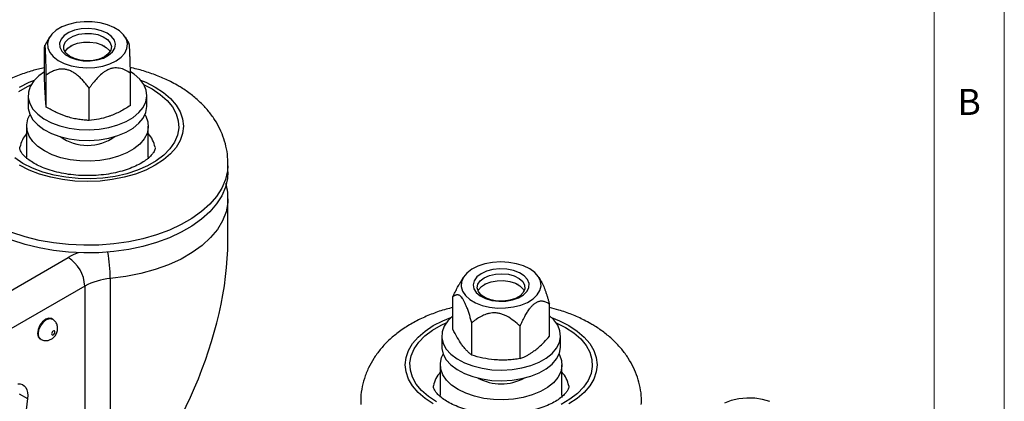
# Model space of a CAD drawing. Units: millimetres. Extents: x 5 to 292, y 5 to 205.
# Drawn here: x 222 to 292, y 109 to 136 of the extents above; entities that cross this region are included whole.
import ezdxf

# ---------------------------------------------------------------- set-up
doc = ezdxf.new("R2010")
doc.units = ezdxf.units.MM
doc.styles.add('SLDTEXTSTYLE0', font='TXT', dxfattribs={"width": 0.75})

msp = doc.modelspace()

# ---------------------------------------------------------------- linework, layer by layer
at = {"color": 7, "linetype": 'Continuous', "lineweight": 18}
for p, q in [((292, 77.25), (292, 205)), ((287, 60.25), (287, 200))]:
    msp.add_line(p, q, dxfattribs=at)
at = {"color": 7, "linetype": 'Continuous', "lineweight": 25}
for p, q in [((223.998, 134.8545), (223.6554, 134.2739)), ((229.6614, 134.4006), (229.3936, 134.8545)), ((223.6345, 131.8588), (223.6345, 134.1604)), ((225.5086, 134.2337), (225.4935, 134.225)), ((227.8981, 134.225), (227.883, 134.2337)), ((223.7611, 129.8603), (223.7611, 132.1619)), ((229.7571, 129.987), (229.7571, 132.2886)), ((226.8225, 128.9244), (226.8225, 131.226)), ((222.4625, 130.7041), (222.4625, 129.942)), ((230.9291, 129.942), (230.9291, 130.7041)), ((222.3625, 128.5133), (222.3625, 126.3358)), ((231.0291, 126.3358), (231.0291, 128.5133)), ((222.3694, 126.1946), (222.3625, 126.3358)), ((236.6958, 125.2471), (236.6958, 125.7915)), ((236.6958, 120.3169), (236.6958, 123.3418)), ((217.351, 114.5457), (225.3244, 119.1487)), ((228.3189, 117.6455), (228.3189, 100.7349)), ((253.4608, 117.7158), (253.1664, 117.2168)), ((254.9714, 117.2252), (254.9563, 117.2165)), ((257.3609, 117.2165), (257.3458, 117.2252)), ((259.0065, 117.4613), (258.8564, 117.7158)), ((226.5029, 117.1074), (215.7356, 110.8916)), ((252.7214, 114.0329), (252.7214, 116.3345)), ((259.5958, 113.5354), (259.5958, 115.837)), ((224.2002, 114.7623), (224.1412, 114.7963)), ((254.0668, 112.1901), (254.0668, 114.4917)), ((257.504, 111.9414), (257.504, 114.243)), ((223.308, 113.3529), (223.3669, 113.3189)), ((251.9252, 113.5654), (251.9252, 112.8033)), ((260.3919, 112.8033), (260.3919, 113.5654)), ((251.8252, 111.5048), (251.8252, 109.3273)), ((260.4919, 109.3273), (260.4919, 111.5048)), ((221.8402, 109.4243), (222.4295, 109.0842)), ((222.4295, 109.0842), (220.7376, 95.6173)), ((251.8322, 109.1861), (251.8252, 109.3273))]:
    msp.add_line(p, q, dxfattribs=at)
at = {"color": 8, "linetype": 'Continuous', "lineweight": 25}
msp.add_line((226.5029, 117.1074), (226.5029, 99.0351), dxfattribs=at)
at = {"color": 7, "linetype": 'Continuous', "lineweight": 25, "flags": 128}
for points in [[(229.5439, 134.3842), (229.4646, 134.714), (229.272, 135.0278), (228.9739, 135.3127), (228.5825, 135.5572), (228.1139, 135.7512), (227.5872, 135.8868), (227.0241, 135.9584), (226.4475, 135.9631), (225.881, 135.9007), (225.3479, 135.7737), (224.87, 135.5874), (224.4669, 135.3494), (224.155, 135.0694), (223.9471, 134.7589), (223.8518, 134.4306), (223.8729, 134.0979), (224.0095, 133.7745), (224.2561, 133.4736), (224.6027, 133.2075), (225.0349, 132.9871), (225.5351, 132.8214), (226.0828, 132.7173), (226.6556, 132.679), (227.2301, 132.708), (227.7827, 132.8032), (228.2908, 132.9606), (228.7336, 133.1738), (229.0929, 133.4342), (229.3542, 133.731), (229.5066, 134.052), (229.5439, 134.3842)], [(228.6945, 134.3663), (228.6135, 134.6519), (228.412, 134.9169), (228.1027, 135.1447), (227.705, 135.3209), (227.2439, 135.4345), (226.7483, 135.4783), (226.2494, 135.4495), (225.7786, 135.3501), (225.3654, 135.1862), (225.0359, 134.9681), (224.8106, 134.7096), (224.7037, 134.4268), (224.7221, 134.1376), (224.8644, 133.8601), (225.1218, 133.6117), (225.4781, 133.4081), (225.911, 133.2621), (226.3931, 133.1828), (226.8943, 133.1752), (227.383, 133.2398), (227.8285, 133.3725), (228.2028, 133.565), (228.4825, 133.8052), (228.6499, 134.078), (228.6945, 134.3663)], [(228.3947, 134.1884), (228.3484, 133.9225), (228.1796, 133.6736), (227.9008, 133.4603), (227.5326, 133.2983), (227.1023, 133.1996), (226.6419, 133.1717), (226.1855, 133.2164), (225.7669, 133.3306), (225.4172, 133.5058), (225.1623, 133.7289), (225.0212, 133.9835), (225.0043, 134.2505), (225.1128, 134.5104), (225.3387, 134.7436), (225.6653, 134.9331), (226.0683, 135.0646), (226.5178, 135.1286), (226.9806, 135.1201), (227.4222, 135.0398), (227.8099, 134.8938), (228.115, 134.6928), (228.3149, 134.4517), (228.3947, 134.1884)], [(225.0898, 133.8307), (225.0958, 133.8418), (225.2921, 134.0801), (225.5926, 134.279), (225.9748, 134.4237), (226.4106, 134.5036), (226.8675, 134.5126), (227.3116, 134.4501), (227.7101, 134.3208), (228.0334, 134.1341), (228.2574, 133.9041), (228.3018, 133.8307)], [(223.6345, 132.392), (223.2233, 132.1019), (222.8641, 131.743), (222.615, 131.3542), (222.4834, 130.9468), (222.4729, 130.5323), (222.584, 130.1228), (222.8133, 129.73), (223.1543, 129.3652), (223.5972, 129.039), (224.1292, 128.7606)], [(224.1292, 128.7606), (224.7351, 128.5382), (225.3974, 128.378), (226.097, 128.2848), (226.8139, 128.2612), (227.5273, 128.3078), (228.2169, 128.4234), (228.8626, 128.6046), (229.4461, 128.8462), (229.9504, 129.1413), (230.3611, 129.4813), (230.6664, 129.8565), (230.8574, 130.256), (230.9287, 130.6685), (230.8782, 131.082), (230.7074, 131.4846), (230.4212, 131.8648), (230.0278, 132.2115), (229.7586, 132.3911)], [(230.722, 131.4591), (231.292, 131.1666), (231.875, 130.7806), (232.3616, 130.3523), (232.7426, 129.8898), (233.011, 129.4017), (233.1617, 128.897), (233.192, 128.3852), (233.1013, 127.8757), (232.8912, 127.3781), (232.5658, 126.9017), (232.131, 126.4553), (231.5949, 126.0472), (230.9676, 125.6851), (230.2607, 125.3756), (229.4874, 125.1246), (228.6621, 124.9367), (227.8002, 124.8155), (226.9177, 124.7631), (226.0311, 124.7806), (225.1568, 124.8676), (224.3112, 125.0225), (223.5101, 125.2425), (222.7683, 125.5234), (222.0996, 125.8599), (221.5166, 126.2459)], [(221.7967, 130.9793), (222.424, 131.3415), (222.6696, 131.4591)], [(221.8639, 131.3027), (222.5359, 131.6429), (222.9095, 131.7971)], [(231.5277, 131.3027), (232.117, 130.9147), (232.6136, 130.4857), (233.009, 130.0229), (233.2963, 129.5343), (233.4707, 129.0282), (233.5291, 128.5133), (233.4707, 127.9984), (233.2963, 127.4923), (233.009, 127.0037), (232.6136, 126.5409), (232.117, 126.1118), (231.5277, 125.7239), (230.8557, 125.3836), (230.1125, 125.097), (229.3108, 124.8687), (228.4644, 124.7029), (227.5877, 124.6022), (226.6958, 124.5685), (225.8039, 124.6022), (224.9272, 124.7029), (224.0808, 124.8687), (223.2791, 125.097), (222.5359, 125.3836), (221.8639, 125.7239)], [(230.4821, 131.7971), (230.8557, 131.6429), (231.5277, 131.3027)], [(222.4625, 129.942), (222.4729, 129.7702), (222.584, 129.3607), (222.8133, 128.9679), (223.1543, 128.6031), (223.5972, 128.2768), (224.1292, 127.9985)], [(224.1292, 127.9985), (224.7351, 127.776), (225.3974, 127.6159), (226.097, 127.5227), (226.8139, 127.4991), (227.5273, 127.5457), (228.2169, 127.6613), (228.8626, 127.8425), (229.4461, 128.0841), (229.9504, 128.3792), (230.3611, 128.7192), (230.6664, 129.0944), (230.8574, 129.4939), (230.9287, 129.9064), (230.9291, 129.942)], [(230.7931, 129.3275), (230.849, 129.2271), (230.9958, 128.8227), (231.0254, 128.4099), (230.9369, 127.9999), (230.7327, 127.6039), (230.4184, 127.2327), (230.0025, 126.8965), (229.4964, 126.6043), (228.914, 126.3643), (228.271, 126.1828), (227.5851, 126.0649), (226.8749, 126.0138), (226.1598, 126.0309), (225.4593, 126.1157), (224.7926, 126.2659), (224.1778, 126.4774), (223.6317, 126.7444), (223.1691, 127.0597), (222.8028, 127.4146), (222.5426, 127.7995), (222.3957, 128.2038), (222.3662, 128.6166), (222.4547, 129.0266), (222.5984, 129.3275)], [(231.0291, 126.3358), (231.0254, 126.2324), (231.0207, 126.1799)], [(236.694, 125.682), (236.6628, 125.3229), (236.5166, 124.7036), (236.2553, 124.097), (235.8819, 123.5103), (235.4008, 122.9503), (234.8177, 122.4236), (234.1393, 121.9364), (233.3737, 121.4944), (232.5297, 121.1028), (231.6174, 120.7662), (230.6474, 120.4884), (229.631, 120.2729), (228.5802, 120.122), (227.5074, 120.0376), (226.425, 120.0207), (225.3458, 120.0714), (224.2824, 120.1892), (223.2473, 120.3727), (222.2527, 120.6197), (221.3101, 120.9273)], [(236.6958, 125.2471), (236.6628, 124.7786), (236.5166, 124.1592), (236.2553, 123.5526), (235.8819, 122.9659), (235.4008, 122.4059), (234.8177, 121.8792), (234.1393, 121.392), (233.3737, 120.9501), (232.5297, 120.5584), (231.6174, 120.2218), (230.6474, 119.9441), (229.631, 119.7285), (228.5802, 119.5777), (227.5074, 119.4933), (226.425, 119.4763), (225.3458, 119.5271), (224.2824, 119.6449), (223.2473, 119.8283), (222.2527, 120.0753), (221.3101, 120.383)], [(258.4303, 116.1919), (258.7303, 116.4762), (258.9249, 116.7896), (259.0063, 117.1191), (258.9711, 117.4514), (258.8207, 117.7728), (258.5614, 118.0701), (258.2037, 118.3313), (257.7622, 118.5455), (257.2551, 118.704), (256.7032, 118.8003), (256.1289, 118.8305), (255.5558, 118.7934), (255.0074, 118.6905), (254.5062, 118.5259), (254.0726, 118.3064), (253.7244, 118.0411), (253.4758, 117.7407), (253.3371, 117.4175), (253.3139, 117.0849), (253.4071, 116.7564), (253.613, 116.4454), (253.9232, 116.1648), (254.3248, 115.9259), (254.8015, 115.7386), (255.3338, 115.6105), (255.8998, 115.5469), (256.4764, 115.5504), (257.04, 115.6208), (257.5676, 115.7552), (258.0374, 115.9482), (258.4303, 116.1919)], [(257.7528, 116.4882), (258.003, 116.739), (258.1374, 117.0178), (258.1474, 117.3071), (258.0325, 117.5888), (257.7998, 117.8452), (257.464, 118.0601), (257.0461, 118.22), (256.5725, 118.3149), (256.0729, 118.3389), (255.5787, 118.2903), (255.1209, 118.1724), (254.7283, 117.9924), (254.4256, 117.7617), (254.2317, 117.4948), (254.159, 117.2084), (254.2119, 116.9206), (254.3871, 116.6495), (254.6736, 116.412), (255.0534, 116.2231), (255.5027, 116.0946), (255.9931, 116.0347), (256.494, 116.0471), (256.9738, 116.1311), (257.4024, 116.2812), (257.7528, 116.4882)], [(257.5137, 116.4212), (257.1865, 116.2322), (256.783, 116.1011), (256.3333, 116.0376), (255.8706, 116.0466), (255.4292, 116.1274), (255.042, 116.2738), (254.7375, 116.4752), (254.5385, 116.7165), (254.4596, 116.9798), (254.5067, 117.2457), (254.6763, 117.4944), (254.9559, 117.7074), (255.3246, 117.869), (255.7552, 117.9672), (256.2158, 117.9947), (256.672, 117.9494), (257.0902, 117.8347), (257.4393, 117.6592), (257.6934, 117.4358), (257.8337, 117.1811), (257.8498, 116.914), (257.7404, 116.6543), (257.5137, 116.4212)], [(254.5204, 116.7516), (254.5586, 116.8333), (254.7549, 117.0716), (255.0553, 117.2705), (255.4376, 117.4152), (255.8734, 117.4951), (256.3302, 117.5041), (256.7744, 117.4416), (257.1729, 117.3123), (257.4961, 117.1256), (257.7202, 116.8956), (257.7968, 116.7516)], [(224.1412, 114.7963), (223.9501, 114.8335), (223.7246, 114.7551), (223.4991, 114.5731), (223.3079, 114.3152), (223.1802, 114.0207), (223.1354, 113.7344), (223.1802, 113.4999), (223.3079, 113.3529), (223.308, 113.3529)], [(251.3267, 108.7154), (250.7373, 109.1033), (250.2407, 109.5324), (249.8454, 109.9952), (249.5581, 110.4838), (249.3837, 110.9899), (249.3252, 111.5048), (249.3837, 112.0197), (249.5581, 112.5258), (249.8454, 113.0144), (250.2407, 113.4772), (250.7373, 113.9062), (251.3267, 114.2942), (251.9987, 114.6344), (252.57, 114.8618)], [(251.5624, 108.8514), (250.9793, 109.2374), (250.4928, 109.6657), (250.1118, 110.1282), (249.8434, 110.6163), (249.6927, 111.121), (249.6624, 111.6329), (249.7531, 112.1423), (249.9631, 112.6399), (250.2886, 113.1163), (250.7234, 113.5628), (251.2594, 113.9708), (251.8868, 114.333), (252.2488, 114.5024)], [(252.7214, 114.9919), (252.7193, 114.9903), (252.3516, 114.6342), (252.0935, 114.2474), (251.9523, 113.841), (251.9321, 113.4267), (252.0335, 113.0163), (252.2535, 112.6218), (252.5859, 112.2544), (253.0211, 111.9247), (253.5466, 111.6422)], [(253.5466, 111.6422), (254.1471, 111.415), (254.8056, 111.2497), (255.503, 111.151), (256.2192, 111.1218), (256.9337, 111.1628), (257.6259, 111.273), (258.2759, 111.4491), (258.8649, 111.6861), (259.3762, 111.9772), (259.7948, 112.314), (260.1088, 112.6867), (260.3092, 113.0848), (260.3902, 113.4966), (260.3495, 113.9105), (260.1882, 114.3144), (259.9109, 114.6967), (259.5958, 114.9919)], [(259.7471, 114.8618), (260.3184, 114.6344), (260.9905, 114.2942)], [(260.0683, 114.5024), (260.0861, 114.4947), (260.7548, 114.1581)], [(224.3728, 113.8365), (224.3638, 113.8834), (224.3383, 113.9128), (224.3, 113.9202), (224.2549, 113.9046), (224.2098, 113.8682), (224.1716, 113.8166), (224.1461, 113.7577), (224.1371, 113.7004), (224.1461, 113.6535), (224.1716, 113.6241), (224.2098, 113.6167), (224.2549, 113.6324), (224.3, 113.6688), (224.3383, 113.7203), (224.3638, 113.7792), (224.3728, 113.8365)], [(260.7548, 114.1581), (261.3378, 113.7721), (261.8244, 113.3438), (262.2054, 112.8813), (262.4738, 112.3932), (262.6245, 111.8885), (262.6548, 111.3767), (262.5641, 110.8672), (262.354, 110.3696), (262.0286, 109.8932), (261.5938, 109.4468), (261.0577, 109.0387), (260.4304, 108.6766)], [(260.9905, 114.2942), (261.5798, 113.9062), (262.0764, 113.4772), (262.4718, 113.0144), (262.7591, 112.5258), (262.9334, 112.0197), (262.9919, 111.5048), (262.9334, 110.9899), (262.7591, 110.4838), (262.4718, 109.9952), (262.0764, 109.5324), (261.5798, 109.1033), (260.9905, 108.7154)], [(260.2875, 112.2639), (260.3118, 112.2186), (260.4586, 111.8142), (260.4882, 111.4014), (260.3997, 110.9914), (260.1955, 110.5954), (259.8811, 110.2242), (259.4653, 109.888), (258.9592, 109.5958), (258.3767, 109.3558), (257.7338, 109.1743), (257.0478, 109.0564), (256.3377, 109.0053), (255.6226, 109.0224), (254.9221, 109.1072), (254.2554, 109.2574), (253.6406, 109.4689), (253.0944, 109.7359), (252.6319, 110.0512), (252.2655, 110.4061), (252.0054, 110.791), (251.8585, 111.1953), (251.8289, 111.6081), (251.9175, 112.0181), (252.0296, 112.2639)], [(251.9252, 112.8033), (251.9321, 112.6646), (252.0335, 112.2542), (252.2535, 111.8597), (252.5859, 111.4923), (253.0211, 111.1626), (253.5466, 110.8801)], [(253.5466, 110.8801), (254.1471, 110.6529), (254.8056, 110.4876), (255.503, 110.3889), (256.2192, 110.3597), (256.9337, 110.4007), (257.6259, 110.5109), (258.2759, 110.687), (258.8649, 110.924), (259.3762, 111.2151), (259.7948, 111.5519), (260.1088, 111.9246), (260.3092, 112.3227), (260.3902, 112.7345), (260.3919, 112.8033)], [(221.7294, 110.1412), (221.9011, 110.1352), (222.0556, 110.088), (222.1885, 110.001), (222.2963, 109.8765), (222.3761, 109.7178), (222.4256, 109.5293), (222.4436, 109.3162), (222.4295, 109.0842)], [(260.4919, 109.3273), (260.4882, 109.2239), (260.4835, 109.1713)], [(275.3071, 108.8881), (274.7856, 109.0302), (274.2253, 109.1088), (273.649, 109.1206), (273.0803, 109.0652), (272.5427, 108.9449), (272.0579, 108.7646)]]:
    msp.add_lwpolyline(points, dxfattribs=at)
at = {"color": 8, "linetype": 'Continuous', "lineweight": 25, "flags": 128}
for points in [[(236.6958, 123.3303), (236.6841, 123.0625), (236.5654, 122.4125), (236.3201, 121.7744), (235.9515, 121.1564), (235.4643, 120.5664), (234.8646, 120.012), (234.1603, 119.5003), (233.3602, 119.0378), (232.4748, 118.6305), (231.5152, 118.2836), (230.4939, 118.0016), (229.4239, 117.7879), (228.3189, 117.6455)], [(223.3669, 113.3189), (223.3669, 113.3189), (223.2391, 113.4659), (223.1943, 113.7004), (223.2391, 113.9867), (223.3669, 114.2812), (223.558, 114.5391), (223.7835, 114.7211), (224.009, 114.7994), (224.2002, 114.7623), (224.2022, 114.7611)]]:
    msp.add_lwpolyline(points, dxfattribs=at)
at = {"color": 7, "linetype": 'Continuous', "lineweight": 25}
for centre, radius, start, end in [((223.8252, 126.6564), 1.9726, 137.858619, 169.68256), ((226.6958, 130.4612), 3.3207, 234.065791, 305.934209), ((229.5669, 126.6568), 1.972, 10.246736, 42.144349), ((223.9442, 116.991), 2.5613, 2.605478, 57.394522), ((228.6703, 113.1262), 4.533, 94.446068, 118.564034), ((253.2879, 109.6479), 1.9726, 137.858619, 169.68256), ((259.0297, 109.6482), 1.972, 10.246736, 42.144349), ((256.1586, 113.6638), 3.5219, 242.044029, 297.955971)]:
    msp.add_arc(centre, radius, start, end, dxfattribs=at)
at = {"color": 8, "linetype": 'Continuous', "lineweight": 25}
for centre, radius, start, end in [((228.0192, 114.4374), 5.4275, 111.506412, 119.769744), ((217.1633, 117.5629), 11.1559, 0.424119, 10.182099)]:
    msp.add_arc(centre, radius, start, end, dxfattribs=at)
at = {"color": 7, "linetype": 'Continuous', "lineweight": 25}
msp.add_ellipse((226.6958, 112.7059), major_axis=(6.6951, 15.0371), ratio=0.4939773, start_param=4.0381763, end_param=5.4459429, dxfattribs=at)
for points, knots in [([(223.7611, 132.1619), (223.7579, 132.2887), (223.7531, 132.4792), (223.7462, 132.7304), (223.7411, 132.9089), (223.7359, 133.0768), (223.7308, 133.2342), (223.7255, 133.3885), (223.7204, 133.5246), (223.7156, 133.6421), (223.7112, 133.7424), (223.7066, 133.837), (223.702, 133.9236), (223.6974, 134.0007), (223.6927, 134.0682), (223.6881, 134.1264), (223.6831, 134.1779), (223.6779, 134.2201), (223.6726, 134.2516), (223.6674, 134.2709), (223.6615, 134.281), (223.6549, 134.276), (223.6478, 134.2517), (223.6409, 134.2133), (223.6366, 134.178), (223.6345, 134.1604)], [0, 0, 0, 0, 0.0929106, 0.139584, 0.1863492, 0.2267691, 0.2673065, 0.3083251, 0.3495795, 0.3798489, 0.4102796, 0.441297, 0.4725556, 0.5028384, 0.5333767, 0.5646985, 0.5962729, 0.6342656, 0.6725727, 0.711662, 0.7509444, 0.812539, 0.8744862, 0.9371696, 1, 1, 1, 1]), ([(229.7571, 132.2886), (229.7539, 132.4154), (229.7491, 132.6059), (229.7422, 132.857), (229.737, 133.0356), (229.7319, 133.2035), (229.7268, 133.3609), (229.7215, 133.5152), (229.7164, 133.6512), (229.7116, 133.7687), (229.7072, 133.869), (229.7026, 133.9637), (229.698, 134.0502), (229.6933, 134.1273), (229.6887, 134.1949), (229.684, 134.253), (229.6791, 134.3045), (229.6739, 134.3469), (229.6686, 134.3779), (229.6642, 134.3954), (229.6617, 134.3991), (229.6608, 134.4003)], [0, 0, 0, 0, 0.12689365, 0.19063837, 0.25450843, 0.30971242, 0.3650768, 0.42109843, 0.47744198, 0.51878285, 0.56034392, 0.6027063, 0.64539806, 0.68675709, 0.72846509, 0.77124321, 0.81436622, 0.86625518, 0.91857352, 0.97196014, 1, 1, 1, 1]), ([(223.6345, 132.6807), (223.3449, 132.6137), (222.7231, 132.47), (221.813, 132.1609), (220.9032, 131.7702), (220.0471, 131.3005), (219.2852, 130.7732), (218.6273, 130.2029), (218.0765, 129.607), (217.6149, 128.9743), (217.2315, 128.2868), (216.9373, 127.5486), (216.7558, 126.7699), (216.681, 126.144), (216.7038, 125.7844), (216.7102, 125.6836)], [0, 0, 0, 0, 0.0765263, 0.1643641, 0.2531624, 0.3428541, 0.4328882, 0.5130717, 0.5908589, 0.6662007, 0.7393917, 0.8187925, 0.8957968, 0.9707831, 1, 1, 1, 1]), ([(226.8225, 131.226), (226.7608, 131.3057), (226.6374, 131.4653), (226.4379, 131.6981), (226.2237, 131.9233), (226.0033, 132.1232), (225.7777, 132.2928), (225.5522, 132.4263), (225.3144, 132.5253), (225.0863, 132.5779), (224.8735, 132.5912), (224.6861, 132.5756), (224.5121, 132.5389), (224.3506, 132.4869), (224.1958, 132.4215), (224.0459, 132.3442), (223.9006, 132.2579), (223.8077, 132.1939), (223.7611, 132.1619)], [0, 0, 0, 0, 0.0740796, 0.1483846, 0.2238289, 0.3000046, 0.3638504, 0.4290393, 0.4930319, 0.5594796, 0.6157337, 0.673172, 0.7259887, 0.7792417, 0.8334519, 0.887863, 0.9438821, 1, 1, 1, 1]), ([(229.7571, 132.2886), (229.6373, 132.3657), (229.3951, 132.5215), (229.0509, 132.6425), (228.7557, 132.6734), (228.5394, 132.6596), (228.3114, 132.6033), (228.0928, 132.5071), (227.8888, 132.3814), (227.6519, 132.1995), (227.3819, 131.9377), (227.1407, 131.6531), (226.9562, 131.413), (226.8671, 131.2884), (226.8225, 131.226)], [0, 0, 0, 0, 0.1483844, 0.2998655, 0.3637375, 0.4289532, 0.4929721, 0.559447, 0.6157242, 0.6731861, 0.7791978, 0.887817, 0.943859, 1, 1, 1, 1]), ([(236.681, 125.6794), (236.6874, 125.8328), (236.7043, 126.2392), (236.6135, 126.8943), (236.4255, 127.6273), (236.1379, 128.3304), (235.7603, 128.9999), (235.2934, 129.6334), (234.7382, 130.228), (234.0953, 130.78), (233.5313, 131.1704), (233.0304, 131.4707), (232.4993, 131.7575), (231.7445, 132.0987), (230.8129, 132.4184), (230.1423, 132.6119), (229.7776, 132.6783), (229.7469, 132.6838)], [0, 0, 0, 0, 0.0443376, 0.1174441, 0.190096, 0.2629873, 0.3368367, 0.4123292, 0.4900472, 0.5703467, 0.6532072, 0.6822092, 0.7321973, 0.8188751, 0.9055478, 0.9920635, 1, 1, 1, 1]), ([(223.6978, 130.6408), (223.6949, 130.6869), (223.6892, 130.7794), (223.6795, 130.9464), (223.6689, 131.1419), (223.6574, 131.3696), (223.6459, 131.6084), (223.6383, 131.7753), (223.6345, 131.8588)], [0, 0, 0, 0, 0.1340639, 0.2683985, 0.4501242, 0.6323947, 0.8160265, 1, 1, 1, 1]), ([(223.7611, 129.8603), (223.7585, 129.8855), (223.7532, 129.936), (223.7401, 130.071), (223.7217, 130.2829), (223.7058, 130.521), (223.6978, 130.6408)], [0, 0, 0, 0, 0.1285822, 0.2572621, 0.6263894, 1, 1, 1, 1]), ([(225.2918, 129.1736), (225.2555, 129.1849), (224.9808, 129.2709), (224.4627, 129.4771), (223.9964, 129.7318), (223.7611, 129.8603)], [0, 0, 0, 0, 0.07009, 0.5307844, 1, 1, 1, 1]), ([(229.7571, 129.987), (229.6387, 129.9128), (229.4014, 129.7643), (229.0372, 129.5636), (228.6661, 129.3822), (228.4155, 129.2854), (228.2898, 129.2369)], [0, 0, 0, 0, 0.24726861, 0.49536257, 0.74687401, 1, 1, 1, 1]), ([(226.8225, 128.9244), (226.6989, 128.9309), (226.4514, 128.9439), (226.0715, 128.9913), (225.6844, 129.0626), (225.4229, 129.1365), (225.2918, 129.1736)], [0, 0, 0, 0, 0.2472686, 0.4953626, 0.746874, 1, 1, 1, 1]), ([(228.2898, 129.2369), (228.255, 129.2246), (227.9916, 129.1312), (227.495, 128.9992), (227.048, 128.9495), (226.8225, 128.9244)], [0, 0, 0, 0, 0.07009, 0.5307844, 1, 1, 1, 1]), ([(231.5065, 127.0048), (231.5077, 127.0005), (231.5208, 126.9525), (231.5121, 126.9111), (231.4871, 126.7963), (231.4062, 126.6391), (231.2529, 126.438), (231.0105, 126.2059), (230.6704, 125.9588), (230.2447, 125.7189), (229.7389, 125.4978), (229.1619, 125.3061), (228.5256, 125.1524), (227.844, 125.0439), (227.1331, 124.9853), (226.41, 124.9797), (225.6926, 125.0274), (224.9987, 125.1268), (224.3458, 125.2737), (223.7497, 125.4613), (223.2247, 125.6808), (222.7824, 125.9203), (222.4306, 126.1659), (222.1724, 126.4013), (222.0045, 126.6092), (221.9138, 126.7738), (221.8812, 126.8921), (221.8727, 126.944), (221.8844, 126.9947), (221.8875, 127.0082)], [0, 0, 0, 0, 0.0050322, 0.0563922, 0.0989363, 0.1367902, 0.1724509, 0.2101859, 0.2472112, 0.2842876, 0.321731, 0.3596799, 0.3981204, 0.4369676, 0.476106, 0.515408, 0.5547427, 0.59394, 0.6328661, 0.6713994, 0.7094373, 0.7469218, 0.7838876, 0.8205458, 0.8573306, 0.8950147, 0.9353905, 0.9827929, 1, 1, 1, 1]), ([(236.6887, 123.3264), (236.691, 123.3623), (236.7083, 123.6258), (236.6645, 124.0015), (236.576, 124.3281), (236.5474, 124.4338)], [0, 0, 0, 0, 0.0964983, 0.7074731, 1, 1, 1, 1]), ([(252.7214, 116.3345), (252.7744, 116.451), (252.854, 116.6261), (252.9679, 116.8553), (253.0532, 117.0172), (253.1196, 117.1379), (253.1572, 117.2005), (253.1669, 117.2165)], [0, 0, 0, 0, 0.385995, 0.5798987, 0.7741836, 0.9421074, 1, 1, 1, 1]), ([(259.0055, 117.4607), (259.0097, 117.4543), (259.044, 117.4024), (259.1068, 117.2737), (259.1893, 117.0908), (259.2657, 116.8955), (259.3367, 116.6971), (259.4048, 116.491), (259.4706, 116.2778), (259.5345, 116.0596), (259.5753, 115.9112), (259.5958, 115.837)], [0, 0, 0, 0, 0.0177258, 0.1431614, 0.2712375, 0.3890083, 0.5077521, 0.6286304, 0.7499565, 0.874868, 1, 1, 1, 1]), ([(254.0668, 114.4917), (254.0397, 114.5897), (253.9855, 114.7858), (253.8978, 115.0777), (253.8037, 115.3664), (253.7068, 115.6315), (253.6077, 115.868), (253.5086, 116.0683), (253.404, 116.2377), (253.3038, 116.3579), (253.2102, 116.4342), (253.1279, 116.4742), (253.0514, 116.489), (252.9804, 116.4849), (252.9124, 116.4653), (252.8465, 116.4324), (252.7827, 116.3891), (252.7418, 116.3527), (252.7214, 116.3345)], [0, 0, 0, 0, 0.0740796, 0.1483846, 0.2238289, 0.3000046, 0.3638504, 0.4290393, 0.4930319, 0.5594796, 0.6157337, 0.673172, 0.7259887, 0.7792417, 0.8334519, 0.887863, 0.9438821, 1, 1, 1, 1]), ([(257.504, 114.243), (257.557, 114.3595), (257.6366, 114.5346), (257.7506, 114.7637), (257.8357, 114.9259), (257.9202, 115.0774), (258.0043, 115.2186), (258.0924, 115.3558), (258.1767, 115.4756), (258.2557, 115.5778), (258.3287, 115.664), (258.4041, 115.7441), (258.4805, 115.8158), (258.5572, 115.8781), (258.6339, 115.9308), (258.7109, 115.9741), (258.7926, 116.0098), (258.8777, 116.0356), (258.9656, 116.0501), (259.0511, 116.0529), (259.1497, 116.0439), (259.2587, 116.0178), (259.3763, 115.9708), (259.4889, 115.9106), (259.5601, 115.8616), (259.5958, 115.837)], [0, 0, 0, 0, 0.0929106, 0.139584, 0.1863492, 0.2267691, 0.2673065, 0.3083251, 0.3495795, 0.3798489, 0.4102796, 0.441297, 0.4725556, 0.5028384, 0.5333767, 0.5646985, 0.5962729, 0.6342656, 0.6725727, 0.711662, 0.7509444, 0.812539, 0.8744862, 0.9371696, 1, 1, 1, 1]), ([(252.7214, 115.5792), (252.5585, 115.5408), (252.0639, 115.4243), (251.2764, 115.1512), (250.3658, 114.7621), (249.51, 114.2919), (248.748, 113.7648), (248.0901, 113.1943), (247.5392, 112.5985), (247.0777, 111.9658), (246.6942, 111.2783), (246.4001, 110.5401), (246.2186, 109.7614), (246.1438, 109.1354), (246.1666, 108.7759), (246.173, 108.6751)], [0, 0, 0, 0, 0.0446431, 0.1355135, 0.2273775, 0.3201659, 0.4133084, 0.4962604, 0.5767332, 0.6546761, 0.7303941, 0.8125363, 0.8921991, 0.9697744, 1, 1, 1, 1]), ([(257.504, 114.243), (257.3637, 114.3736), (257.0801, 114.6376), (256.6769, 114.9124), (256.3311, 115.0753), (256.0778, 115.1581), (255.8107, 115.2037), (255.5547, 115.2052), (255.3157, 115.1707), (255.0383, 115.0946), (254.722, 114.9534), (254.4396, 114.7766), (254.2234, 114.619), (254.1191, 114.5342), (254.0668, 114.4917)], [0, 0, 0, 0, 0.14838438, 0.29986547, 0.36373746, 0.4289532, 0.49297207, 0.55944704, 0.61572422, 0.67318607, 0.77919781, 0.88781701, 0.94385903, 1, 1, 1, 1]), ([(266.1438, 108.6709), (266.1502, 108.8243), (266.1671, 109.2307), (266.0763, 109.8858), (265.8883, 110.6187), (265.6007, 111.3219), (265.2231, 111.9914), (264.7561, 112.6249), (264.2009, 113.2195), (263.5581, 113.7715), (262.9941, 114.162), (262.4932, 114.4622), (261.9623, 114.7494), (261.2059, 115.0872), (260.3743, 115.3868), (259.8221, 115.5244), (259.5958, 115.5808)], [0, 0, 0, 0, 0.04590873, 0.12160583, 0.19683218, 0.27230648, 0.34877273, 0.42694033, 0.50741233, 0.5905573, 0.67635407, 0.70638379, 0.75814326, 0.84789251, 0.93763646, 1, 1, 1, 1]), ([(224.5681, 114.1086), (224.5596, 114.1964), (224.5431, 114.3687), (224.4138, 114.6045), (224.275, 114.7073), (224.2049, 114.7593)], [0, 0, 0, 0, 0.339207, 0.6660133, 1, 1, 1, 1]), ([(223.3692, 113.3241), (223.3786, 113.3165), (223.4579, 113.253), (223.6453, 113.2165), (223.8871, 113.2256), (224.1048, 113.3085), (224.2965, 113.4501), (224.4609, 113.6613), (224.5548, 113.8944), (224.5646, 114.0522), (224.5681, 114.1086)], [0, 0, 0, 0, 0.0210324, 0.1764681, 0.3130463, 0.4427673, 0.575886, 0.724676, 0.9015131, 1, 1, 1, 1]), ([(253.3941, 112.8927), (253.3782, 112.9148), (253.2574, 113.0822), (253.0297, 113.4418), (252.8248, 113.8347), (252.7214, 114.0329)], [0, 0, 0, 0, 0.07009, 0.5307844, 1, 1, 1, 1]), ([(258.5499, 112.5196), (258.5974, 112.5566), (258.6924, 112.6307), (258.9157, 112.8222), (259.2198, 113.1132), (259.47, 113.3942), (259.5958, 113.5354)], [0, 0, 0, 0, 0.1340925, 0.2684558, 0.6323976, 1, 1, 1, 1]), ([(254.0668, 112.1901), (254.0125, 112.2332), (253.9037, 112.3196), (253.7368, 112.4795), (253.5666, 112.6654), (253.4517, 112.8168), (253.3941, 112.8927)], [0, 0, 0, 0, 0.2472686, 0.4953626, 0.746874, 1, 1, 1, 1]), ([(257.504, 111.9414), (257.5478, 111.9581), (257.6355, 111.9916), (257.7873, 112.0573), (257.9599, 112.1407), (258.1545, 112.2492), (258.3514, 112.3732), (258.4836, 112.4708), (258.5499, 112.5196)], [0, 0, 0, 0, 0.1285439, 0.2571855, 0.4415228, 0.6263237, 0.8128147, 1, 1, 1, 1]), ([(255.7854, 111.8469), (255.7447, 111.8502), (255.4362, 111.8745), (254.8546, 111.9643), (254.331, 112.1144), (254.0668, 112.1901)], [0, 0, 0, 0, 0.07009, 0.5307844, 1, 1, 1, 1]), ([(257.504, 111.9414), (257.3653, 111.9201), (257.0874, 111.8776), (256.6609, 111.8397), (256.2262, 111.824), (255.9327, 111.8393), (255.7854, 111.8469)], [0, 0, 0, 0, 0.2472686, 0.4953626, 0.746874, 1, 1, 1, 1]), ([(260.9693, 109.9963), (260.9705, 109.992), (260.9836, 109.944), (260.9749, 109.9025), (260.9499, 109.7878), (260.869, 109.6306), (260.7157, 109.4295), (260.4733, 109.1974), (260.1332, 108.9503), (259.7074, 108.7104), (259.2016, 108.4893), (258.6247, 108.2976), (257.9884, 108.1439), (257.3067, 108.0353), (256.5959, 107.9768), (255.8728, 107.9712), (255.1554, 108.0189), (254.4615, 108.1183), (253.8085, 108.2652), (253.2125, 108.4528), (252.6875, 108.6723), (252.2452, 108.9118), (251.8934, 109.1574), (251.6352, 109.3928), (251.4673, 109.6007), (251.3766, 109.7653), (251.344, 109.8836), (251.3355, 109.9355), (251.3472, 109.9862), (251.3503, 109.9997)], [0, 0, 0, 0, 0.0050322, 0.0563922, 0.0989363, 0.1367902, 0.1724509, 0.2101859, 0.2472112, 0.2842876, 0.321731, 0.3596799, 0.3981204, 0.4369676, 0.476106, 0.515408, 0.5547427, 0.59394, 0.6328661, 0.6713994, 0.7094373, 0.7469218, 0.7838876, 0.8205458, 0.8573306, 0.8950147, 0.9353905, 0.9827929, 1, 1, 1, 1])]:
    msp.add_open_spline(points, degree=3, knots=knots, dxfattribs=at)

# ---------------------------------------------------------------- texts
at = {"color": 7, "linetype": 'Continuous', "lineweight": 0, "insert": (288.6667, 131.168), "char_height": 1.8521, "attachment_point": 1, "style": 'SLDTEXTSTYLE0'}
msp.add_mtext('B', dxfattribs=at)

doc.saveas('drawing.dxf')
